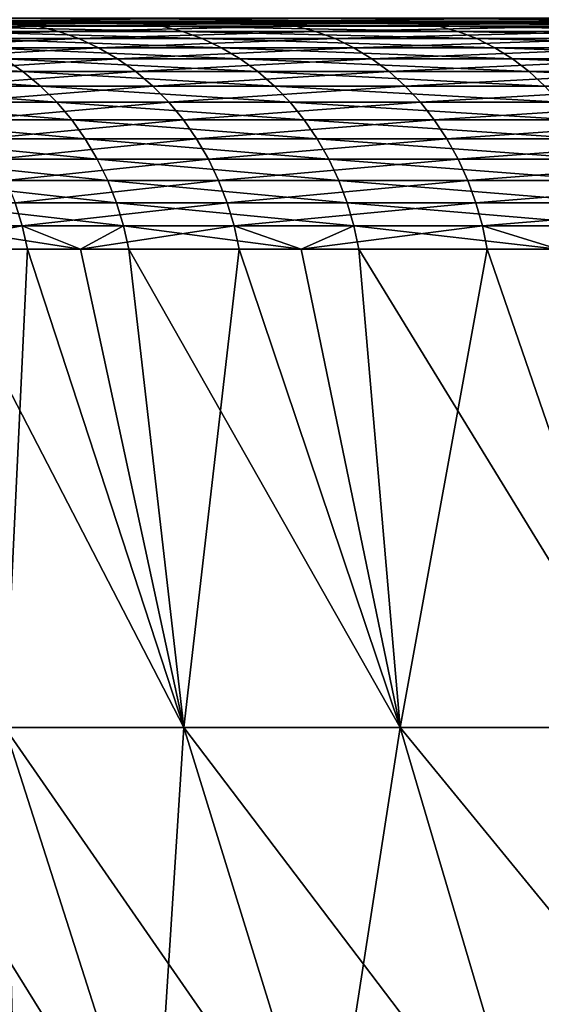
# Model space of a CAD drawing. Extents: x -30 to 139, y -199 to 0.
# Drawn here: x 82 to 84, y -22 to -19 of the extents above; entities that cross this region are included whole.
import ezdxf

# ---------------------------------------------------------------- set-up
doc = ezdxf.new("R2010")
doc.units = 0
doc.header["$MEASUREMENT"] = 0
doc.layers.add('L2', color=7, linetype='Continuous')

msp = doc.modelspace()

# ---------------------------------------------------------------- linework, layer by layer
at = {"layer": 'L2', "color": 7}
for points in [[(80.93489, -18.98636, 10.28962), (81.00707, -18.99659, 10.25067), (81.95857, -18.99659, 11.84545)], [(80.93489, -18.98636, 10.28962), (81.95857, -18.99659, 11.84545), (81.89002, -18.98636, 11.89046)], [(81.00707, -18.99659, 10.25067), (81.07974, -19, 10.21145), (82.0276, -19, 11.80012)], [(81.00707, -18.99659, 10.25067), (82.0276, -19, 11.80012), (81.95857, -18.99659, 11.84545)], [(82.41834, -18.98636, -12.65858), (81.46566, -18.99659, -11.0583), (81.39523, -18.98636, -11.10032)], [(82.41834, -18.98636, -12.65858), (82.48489, -18.99659, -12.61066), (81.46566, -18.99659, -11.0583)], [(82.48489, -18.99659, -12.61066), (81.53658, -19, -11.01599), (81.46566, -18.99659, -11.0583)], [(82.48489, -18.99659, -12.61066), (82.55191, -19, -12.56241), (81.53658, -19, -11.01599)], [(81.89002, -18.98636, 11.89046), (81.95857, -18.99659, 11.84545), (83.04365, -18.99659, 13.35252)], [(81.89002, -18.98636, 11.89046), (83.04365, -18.99659, 13.35252), (82.97922, -18.98636, 13.40326)], [(81.95857, -18.99659, 11.84545), (82.0276, -19, 11.80012), (83.10853, -19, 13.30143)], [(81.95857, -18.99659, 11.84545), (83.10853, -19, 13.30143), (83.04365, -18.99659, 13.35252)], [(83.57161, -18.98636, -14.12313), (82.48489, -18.99659, -12.61066), (82.41834, -18.98636, -12.65858)], [(83.57161, -18.98636, -14.12313), (83.6338, -18.99659, -14.06966), (82.48489, -18.99659, -12.61066)], [(83.6338, -18.99659, -14.06966), (82.55191, -19, -12.56241), (82.48489, -18.99659, -12.61066)], [(83.6338, -18.99659, -14.06966), (83.69642, -19, -14.01583), (82.55191, -19, -12.56241)], [(82.97922, -18.98636, 13.40326), (83.04365, -18.99659, 13.35252), (84.25426, -18.99659, 14.76074)], [(82.97922, -18.98636, 13.40326), (84.25426, -18.99659, 14.76074), (84.19443, -18.98636, 14.81684)], [(83.04365, -18.99659, 13.35252), (83.10853, -19, 13.30143), (84.31451, -19, 14.70427)], [(83.04365, -18.99659, 13.35252), (84.31451, -19, 14.70427), (84.25426, -18.99659, 14.76074)], [(81.21408, -19, -9.118068), (80.65794, -19, -9.388002), (82.06745, -19, -10.69924)], [(82.06745, -19, -10.69924), (80.65794, -19, -9.388002), (81.53658, -19, -11.01599)], [(81.69914, -19.00368, 9.877152), (80.99582, -19.01468, 8.233554), (81.77397, -19.01468, 9.836764)], [(81.77397, -19.01468, 9.836764), (80.99582, -19.01468, 8.233554), (81.0727, -19.03292, 8.200248)], [(81.77397, -19.01468, 9.836764), (81.0727, -19.03292, 8.200248), (81.8477, -19.03292, 9.796973)], [(81.8477, -19.03292, 9.796973), (81.0727, -19.03292, 8.200248), (81.14786, -19.05828, 8.167685)], [(81.62376, -19, 9.917838), (82.0276, -19, 11.80012), (81.07974, -19, 10.21145)], [(81.8477, -19.03292, 9.796973), (81.14786, -19.05828, 8.167685), (81.91977, -19.05828, 9.758071)], [(81.21408, -19, -9.118068), (82.06745, -19, -10.69924), (82.14102, -19.00368, -10.65535)], [(81.21408, -19, -9.118068), (82.14102, -19.00368, -10.65535), (81.29115, -19.00368, -9.080662)], [(81.29115, -19.00368, -9.080662), (82.14102, -19.00368, -10.65535), (82.21404, -19.01468, -10.61178)], [(81.29115, -19.00368, -9.080662), (82.21404, -19.01468, -10.61178), (81.36765, -19.01468, -9.043532)], [(81.36765, -19.01468, -9.043532), (82.21404, -19.01468, -10.61178), (82.28599, -19.03292, -10.56886)], [(81.36765, -19.01468, -9.043532), (82.28599, -19.03292, -10.56886), (81.44302, -19.03292, -9.00695)], [(81.44302, -19.03292, -9.00695), (82.28599, -19.03292, -10.56886), (82.35633, -19.05828, -10.52689)], [(81.44302, -19.03292, -9.00695), (82.35633, -19.05828, -10.52689), (81.51671, -19.05828, -8.971184)], [(82.06745, -19, -10.69924), (81.53658, -19, -11.01599), (83.0536, -19, -12.2012)], [(83.0536, -19, -12.2012), (81.53658, -19, -11.01599), (82.55191, -19, -12.56241)], [(82.54436, -19, 11.46083), (82.0276, -19, 11.80012), (81.62376, -19, 9.917838)], [(82.54436, -19, 11.46083), (81.62376, -19, 9.917838), (81.69914, -19.00368, 9.877152)], [(82.54436, -19, 11.46083), (81.69914, -19.00368, 9.877152), (82.61597, -19.00368, 11.41382)], [(82.61597, -19.00368, 11.41382), (81.69914, -19.00368, 9.877152), (81.77397, -19.01468, 9.836764)], [(82.61597, -19.00368, 11.41382), (81.77397, -19.01468, 9.836764), (82.68706, -19.01468, 11.36715)], [(82.68706, -19.01468, 11.36715), (81.77397, -19.01468, 9.836764), (81.8477, -19.03292, 9.796973)], [(82.68706, -19.01468, 11.36715), (81.8477, -19.03292, 9.796973), (82.75709, -19.03292, 11.32117)], [(82.75709, -19.03292, 11.32117), (81.8477, -19.03292, 9.796973), (81.91977, -19.05828, 9.758071)], [(82.75709, -19.03292, 11.32117), (81.91977, -19.05828, 9.758071), (82.82556, -19.05828, 11.27621)], [(82.54436, -19, 11.46083), (83.10853, -19, 13.30143), (82.0276, -19, 11.80012)], [(82.06745, -19, -10.69924), (83.0536, -19, -12.2012), (83.12312, -19.00368, -12.15115)], [(82.06745, -19, -10.69924), (83.12312, -19.00368, -12.15115), (82.14102, -19.00368, -10.65535)], [(82.14102, -19.00368, -10.65535), (83.12312, -19.00368, -12.15115), (83.19212, -19.01468, -12.10146)], [(82.14102, -19.00368, -10.65535), (83.19212, -19.01468, -12.10146), (82.21404, -19.01468, -10.61178)], [(82.21404, -19.01468, -10.61178), (83.19212, -19.01468, -12.10146), (83.26012, -19.03292, -12.05251)], [(82.21404, -19.01468, -10.61178), (83.26012, -19.03292, -12.05251), (82.28599, -19.03292, -10.56886)], [(82.28599, -19.03292, -10.56886), (83.26012, -19.03292, -12.05251), (83.32659, -19.05828, -12.00465)], [(82.28599, -19.03292, -10.56886), (83.32659, -19.05828, -12.00465), (82.35633, -19.05828, -10.52689)], [(83.59421, -19, 12.91898), (83.10853, -19, 13.30143), (82.54436, -19, 11.46083)], [(83.59421, -19, 12.91898), (82.54436, -19, 11.46083), (82.61597, -19.00368, 11.41382)], [(83.0536, -19, -12.2012), (82.55191, -19, -12.56241), (84.1652, -19, -13.61283)], [(84.1652, -19, -13.61283), (82.55191, -19, -12.56241), (83.69642, -19, -14.01583)], [(83.59421, -19, 12.91898), (82.61597, -19.00368, 11.41382), (83.66151, -19.00368, 12.86598)], [(83.66151, -19.00368, 12.86598), (82.61597, -19.00368, 11.41382), (82.68706, -19.01468, 11.36715)], [(83.66151, -19.00368, 12.86598), (82.68706, -19.01468, 11.36715), (83.72832, -19.01468, 12.81337)], [(83.72832, -19.01468, 12.81337), (82.68706, -19.01468, 11.36715), (82.75709, -19.03292, 11.32117)], [(83.72832, -19.01468, 12.81337), (82.75709, -19.03292, 11.32117), (83.79414, -19.03292, 12.76154)], [(83.79414, -19.03292, 12.76154), (82.75709, -19.03292, 11.32117), (82.82556, -19.05828, 11.27621)], [(83.79414, -19.03292, 12.76154), (82.82556, -19.05828, 11.27621), (83.85849, -19.05828, 12.71087)], [(83.0536, -19, -12.2012), (84.1652, -19, -13.61283), (84.23016, -19.00368, -13.55699)], [(83.0536, -19, -12.2012), (84.23016, -19.00368, -13.55699), (83.12312, -19.00368, -12.15115)], [(83.59421, -19, 12.91898), (84.31451, -19, 14.70427), (83.10853, -19, 13.30143)], [(83.12312, -19.00368, -12.15115), (84.23016, -19.00368, -13.55699), (84.29465, -19.01468, -13.50155)], [(83.12312, -19.00368, -12.15115), (84.29465, -19.01468, -13.50155), (83.19212, -19.01468, -12.10146)], [(83.19212, -19.01468, -12.10146), (84.29465, -19.01468, -13.50155), (84.35818, -19.03292, -13.44694)], [(83.19212, -19.01468, -12.10146), (84.35818, -19.03292, -13.44694), (83.26012, -19.03292, -12.05251)], [(83.26012, -19.03292, -12.05251), (84.35818, -19.03292, -13.44694), (84.42029, -19.05828, -13.39354)], [(83.26012, -19.03292, -12.05251), (84.42029, -19.05828, -13.39354), (83.32659, -19.05828, -12.00465)], [(81.91977, -19.05828, 9.758071), (81.14786, -19.05828, 8.167685), (81.22075, -19.09055, 8.136106)], [(81.91977, -19.05828, 9.758071), (81.22075, -19.09055, 8.136106), (81.98968, -19.09055, 9.720342)], [(81.51671, -19.05828, -8.971184), (82.35633, -19.05828, -10.52689), (82.42455, -19.09055, -10.48619)], [(81.51671, -19.05828, -8.971184), (82.42455, -19.09055, -10.48619), (81.58816, -19.09055, -8.936498)], [(82.82556, -19.05828, 11.27621), (81.91977, -19.05828, 9.758071), (81.98968, -19.09055, 9.720342)], [(82.82556, -19.05828, 11.27621), (81.98968, -19.09055, 9.720342), (82.89196, -19.09055, 11.23261)], [(82.35633, -19.05828, -10.52689), (83.32659, -19.05828, -12.00465), (83.39106, -19.09055, -11.95824)], [(82.35633, -19.05828, -10.52689), (83.39106, -19.09055, -11.95824), (82.42455, -19.09055, -10.48619)], [(83.85849, -19.05828, 12.71087), (82.82556, -19.05828, 11.27621), (82.89196, -19.09055, 11.23261)], [(83.85849, -19.05828, 12.71087), (82.89196, -19.09055, 11.23261), (83.9209, -19.09055, 12.66172)], [(83.32659, -19.05828, -12.00465), (84.42029, -19.05828, -13.39354), (84.48052, -19.09055, -13.34176)], [(83.32659, -19.05828, -12.00465), (84.48052, -19.09055, -13.34176), (83.39106, -19.09055, -11.95824)], [(81.98968, -19.09055, 9.720342), (81.22075, -19.09055, 8.136106), (81.29083, -19.12952, 8.105743)], [(81.98968, -19.09055, 9.720342), (81.29083, -19.12952, 8.105743), (82.05689, -19.12952, 9.684066)], [(81.58816, -19.09055, -8.936498), (82.42455, -19.09055, -10.48619), (82.49014, -19.12952, -10.44705)], [(81.58816, -19.09055, -8.936498), (82.49014, -19.12952, -10.44705), (81.65688, -19.12952, -8.903148)], [(82.89196, -19.09055, 11.23261), (81.98968, -19.09055, 9.720342), (82.05689, -19.12952, 9.684066)], [(82.89196, -19.09055, 11.23261), (82.05689, -19.12952, 9.684066), (82.95581, -19.12952, 11.19069)], [(82.42455, -19.09055, -10.48619), (83.39106, -19.09055, -11.95824), (83.45304, -19.12952, -11.91361)], [(82.42455, -19.09055, -10.48619), (83.45304, -19.12952, -11.91361), (82.49014, -19.12952, -10.44705)], [(83.9209, -19.09055, 12.66172), (82.89196, -19.09055, 11.23261), (82.95581, -19.12952, 11.19069)], [(83.9209, -19.09055, 12.66172), (82.95581, -19.12952, 11.19069), (83.98091, -19.12952, 12.61447)], [(83.39106, -19.09055, -11.95824), (84.48052, -19.09055, -13.34176), (84.53844, -19.12952, -13.29197)], [(83.39106, -19.09055, -11.95824), (84.53844, -19.12952, -13.29197), (83.45304, -19.12952, -11.91361)], [(80.95942, -19.12952, -7.293327), (81.65688, -19.12952, -8.903148), (81.72233, -19.17488, -8.871377)], [(80.95942, -19.12952, -7.293327), (81.72233, -19.17488, -8.871377), (81.02737, -19.17488, -7.267301)], [(82.05689, -19.12952, 9.684066), (81.29083, -19.12952, 8.105743), (81.35759, -19.17488, 8.076817)], [(82.05689, -19.12952, 9.684066), (81.35759, -19.17488, 8.076817), (82.12093, -19.17488, 9.649509)], [(81.65688, -19.12952, -8.903148), (82.49014, -19.12952, -10.44705), (82.55263, -19.17488, -10.40977)], [(81.65688, -19.12952, -8.903148), (82.55263, -19.17488, -10.40977), (81.72233, -19.17488, -8.871377)], [(82.95581, -19.12952, 11.19069), (82.05689, -19.12952, 9.684066), (82.12093, -19.17488, 9.649509)], [(82.95581, -19.12952, 11.19069), (82.12093, -19.17488, 9.649509), (83.01663, -19.17488, 11.15076)], [(82.49014, -19.12952, -10.44705), (83.45304, -19.12952, -11.91361), (83.51208, -19.17488, -11.8711)], [(82.49014, -19.12952, -10.44705), (83.51208, -19.17488, -11.8711), (82.55263, -19.17488, -10.40977)], [(83.98091, -19.12952, 12.61447), (82.95581, -19.12952, 11.19069), (83.01663, -19.17488, 11.15076)], [(83.98091, -19.12952, 12.61447), (83.01663, -19.17488, 11.15076), (84.03807, -19.17488, 12.56945)], [(83.45304, -19.12952, -11.91361), (84.53844, -19.12952, -13.29197), (84.59362, -19.17488, -13.24453)], [(83.45304, -19.12952, -11.91361), (84.59362, -19.17488, -13.24453), (83.51208, -19.17488, -11.8711)], [(81.02737, -19.17488, -7.267301), (81.72233, -19.17488, -8.871377), (81.78405, -19.22631, -8.84142)], [(81.02737, -19.17488, -7.267301), (81.78405, -19.22631, -8.84142), (81.09144, -19.22631, -7.242761)], [(82.12093, -19.17488, 9.649509), (81.35759, -19.17488, 8.076817), (81.42055, -19.22631, 8.049543)], [(82.12093, -19.17488, 9.649509), (81.42055, -19.22631, 8.049543), (82.1813, -19.22631, 9.616924)], [(81.72233, -19.17488, -8.871377), (82.55263, -19.17488, -10.40977), (82.61154, -19.22631, -10.37462)], [(81.72233, -19.17488, -8.871377), (82.61154, -19.22631, -10.37462), (81.78405, -19.22631, -8.84142)], [(83.01663, -19.17488, 11.15076), (82.12093, -19.17488, 9.649509), (82.1813, -19.22631, 9.616924)], [(83.01663, -19.17488, 11.15076), (82.1813, -19.22631, 9.616924), (83.07398, -19.22631, 11.11311)], [(82.55263, -19.17488, -10.40977), (83.51208, -19.17488, -11.8711), (83.56776, -19.22631, -11.83101)], [(82.55263, -19.17488, -10.40977), (83.56776, -19.22631, -11.83101), (82.61154, -19.22631, -10.37462)], [(84.03807, -19.17488, 12.56945), (83.01663, -19.17488, 11.15076), (83.07398, -19.22631, 11.11311)], [(84.03807, -19.17488, 12.56945), (83.07398, -19.22631, 11.11311), (84.09197, -19.22631, 12.52701)], [(83.51208, -19.17488, -11.8711), (84.59362, -19.17488, -13.24453), (84.64564, -19.22631, -13.19981)], [(83.51208, -19.17488, -11.8711), (84.64564, -19.22631, -13.19981), (83.56776, -19.22631, -11.83101)], [(81.09144, -19.22631, -7.242761), (81.78405, -19.22631, -8.84142), (81.84159, -19.28343, -8.813497)], [(81.09144, -19.22631, -7.242761), (81.84159, -19.28343, -8.813497), (81.15116, -19.28343, -7.219886)], [(82.1813, -19.22631, 9.616924), (81.42055, -19.22631, 8.049543), (81.47922, -19.28343, 8.024121)], [(82.1813, -19.22631, 9.616924), (81.47922, -19.28343, 8.024121), (82.23758, -19.28343, 9.586552)], [(81.78405, -19.22631, -8.84142), (82.61154, -19.22631, -10.37462), (82.66646, -19.28343, -10.34185)], [(81.78405, -19.22631, -8.84142), (82.66646, -19.28343, -10.34185), (81.84159, -19.28343, -8.813497)], [(83.07398, -19.22631, 11.11311), (82.1813, -19.22631, 9.616924), (82.23758, -19.28343, 9.586552)], [(83.07398, -19.22631, 11.11311), (82.23758, -19.28343, 9.586552), (83.12743, -19.28343, 11.07801)], [(82.61154, -19.22631, -10.37462), (83.56776, -19.22631, -11.83101), (83.61965, -19.28343, -11.79365)], [(82.61154, -19.22631, -10.37462), (83.61965, -19.28343, -11.79365), (82.66646, -19.28343, -10.34185)], [(84.09197, -19.22631, 12.52701), (83.07398, -19.22631, 11.11311), (83.12743, -19.28343, 11.07801)], [(84.09197, -19.22631, 12.52701), (83.12743, -19.28343, 11.07801), (84.14222, -19.28343, 12.48745)], [(81.15116, -19.28343, -7.219886), (81.84159, -19.28343, -8.813497), (81.8945, -19.34582, -8.787813)], [(81.15116, -19.28343, -7.219886), (81.8945, -19.34582, -8.787813), (81.20608, -19.34582, -7.198846)], [(82.23758, -19.28343, 9.586552), (81.47922, -19.28343, 8.024121), (81.53319, -19.34582, 8.000737)], [(82.23758, -19.28343, 9.586552), (81.53319, -19.34582, 8.000737), (82.28934, -19.34582, 9.558615)], [(81.84159, -19.28343, -8.813497), (82.66646, -19.28343, -10.34185), (82.71697, -19.34582, -10.31172)], [(81.84159, -19.28343, -8.813497), (82.71697, -19.34582, -10.31172), (81.8945, -19.34582, -8.787813)], [(83.12743, -19.28343, 11.07801), (82.23758, -19.28343, 9.586552), (82.28934, -19.34582, 9.558615)], [(83.12743, -19.28343, 11.07801), (82.28934, -19.34582, 9.558615), (83.17661, -19.34582, 11.04572)], [(82.66646, -19.28343, -10.34185), (83.61965, -19.28343, -11.79365), (83.66739, -19.34582, -11.75928)], [(82.66646, -19.28343, -10.34185), (83.66739, -19.34582, -11.75928), (82.71697, -19.34582, -10.31172)], [(84.14222, -19.28343, 12.48745), (83.12743, -19.28343, 11.07801), (83.17661, -19.34582, 11.04572)], [(84.14222, -19.28343, 12.48745), (83.17661, -19.34582, 11.04572), (84.18842, -19.34582, 12.45105)], [(81.20608, -19.34582, -7.198846), (81.8945, -19.34582, -8.787813), (81.94242, -19.41301, -8.764557)], [(81.20608, -19.34582, -7.198846), (81.94242, -19.41301, -8.764557), (81.25582, -19.41301, -7.179795)], [(82.28934, -19.34582, 9.558615), (81.53319, -19.34582, 8.000737), (81.58207, -19.41301, 7.979564)], [(82.28934, -19.34582, 9.558615), (81.58207, -19.41301, 7.979564), (82.33621, -19.41301, 9.53332)], [(81.8945, -19.34582, -8.787813), (82.71697, -19.34582, -10.31172), (82.76271, -19.41301, -10.28443)], [(81.8945, -19.34582, -8.787813), (82.76271, -19.41301, -10.28443), (81.94242, -19.41301, -8.764557)], [(83.17661, -19.34582, 11.04572), (82.28934, -19.34582, 9.558615), (82.33621, -19.41301, 9.53332)], [(83.17661, -19.34582, 11.04572), (82.33621, -19.41301, 9.53332), (83.22112, -19.41301, 11.01649)], [(82.71697, -19.34582, -10.31172), (83.66739, -19.34582, -11.75928), (83.71062, -19.41301, -11.72816)], [(82.71697, -19.34582, -10.31172), (83.71062, -19.41301, -11.72816), (82.76271, -19.41301, -10.28443)], [(84.18842, -19.34582, 12.45105), (83.17661, -19.34582, 11.04572), (83.22112, -19.41301, 11.01649)], [(84.18842, -19.34582, 12.45105), (83.22112, -19.41301, 11.01649), (84.23027, -19.41301, 12.4181)], [(81.25582, -19.41301, -7.179795), (81.94242, -19.41301, -8.764557), (81.98497, -19.48453, -8.7439)], [(81.25582, -19.41301, -7.179795), (81.98497, -19.48453, -8.7439), (81.3, -19.48453, -7.162874)], [(82.33621, -19.41301, 9.53332), (81.58207, -19.41301, 7.979564), (81.62548, -19.48453, 7.960757)], [(82.33621, -19.41301, 9.53332), (81.62548, -19.48453, 7.960757), (82.37784, -19.48453, 9.510851)], [(81.94242, -19.41301, -8.764557), (82.76271, -19.41301, -10.28443), (82.80333, -19.48453, -10.26019)], [(81.94242, -19.41301, -8.764557), (82.80333, -19.48453, -10.26019), (81.98497, -19.48453, -8.7439)], [(83.22112, -19.41301, 11.01649), (82.33621, -19.41301, 9.53332), (82.37784, -19.48453, 9.510851)], [(83.22112, -19.41301, 11.01649), (82.37784, -19.48453, 9.510851), (83.26067, -19.48453, 10.99053)], [(82.76271, -19.41301, -10.28443), (83.71062, -19.41301, -11.72816), (83.74901, -19.48453, -11.70052)], [(82.76271, -19.41301, -10.28443), (83.74901, -19.48453, -11.70052), (82.80333, -19.48453, -10.26019)], [(84.23027, -19.41301, 12.4181), (83.22112, -19.41301, 11.01649), (83.26067, -19.48453, 10.99053)], [(84.23027, -19.41301, 12.4181), (83.26067, -19.48453, 10.99053), (84.26744, -19.48453, 12.38884)], [(81.3, -19.48453, -7.162874), (81.98497, -19.48453, -8.7439), (82.02187, -19.55983, -8.725993)], [(81.3, -19.48453, -7.162874), (82.02187, -19.55983, -8.725993), (81.33829, -19.55983, -7.148205)], [(82.37784, -19.48453, 9.510851), (81.62548, -19.48453, 7.960757), (81.6631, -19.55983, 7.944455)], [(82.37784, -19.48453, 9.510851), (81.6631, -19.55983, 7.944455), (82.41393, -19.55983, 9.491374)], [(81.98497, -19.48453, -8.7439), (82.80333, -19.48453, -10.26019), (82.83855, -19.55983, -10.23918)], [(81.98497, -19.48453, -8.7439), (82.83855, -19.55983, -10.23918), (82.02187, -19.55983, -8.725993)], [(83.26067, -19.48453, 10.99053), (82.37784, -19.48453, 9.510851), (82.41393, -19.55983, 9.491374)], [(83.26067, -19.48453, 10.99053), (82.41393, -19.55983, 9.491374), (83.29495, -19.55983, 10.96802)], [(82.80333, -19.48453, -10.26019), (83.74901, -19.48453, -11.70052), (83.78229, -19.55983, -11.67655)], [(82.80333, -19.48453, -10.26019), (83.78229, -19.55983, -11.67655), (82.83855, -19.55983, -10.23918)], [(84.26744, -19.48453, 12.38884), (83.26067, -19.48453, 10.99053), (83.29495, -19.55983, 10.96802)], [(84.26744, -19.48453, 12.38884), (83.29495, -19.55983, 10.96802), (84.29965, -19.55983, 12.36347)], [(81.33829, -19.55983, -7.148205), (82.02187, -19.55983, -8.725993), (82.05282, -19.63836, -8.71097)], [(81.33829, -19.55983, -7.148205), (82.05282, -19.63836, -8.71097), (81.37042, -19.63836, -7.135898)], [(82.41393, -19.55983, 9.491374), (81.6631, -19.55983, 7.944455), (81.69468, -19.63836, 7.930777)], [(82.41393, -19.55983, 9.491374), (81.69468, -19.63836, 7.930777), (82.44421, -19.63836, 9.475032)], [(82.02187, -19.55983, -8.725993), (82.83855, -19.55983, -10.23918), (82.8681, -19.63836, -10.22155)], [(82.02187, -19.55983, -8.725993), (82.8681, -19.63836, -10.22155), (82.05282, -19.63836, -8.71097)], [(83.29495, -19.55983, 10.96802), (82.41393, -19.55983, 9.491374), (82.44421, -19.63836, 9.475032)], [(83.29495, -19.55983, 10.96802), (82.44421, -19.63836, 9.475032), (83.32371, -19.63836, 10.94914)], [(82.83855, -19.55983, -10.23918), (83.78229, -19.55983, -11.67655), (83.81021, -19.63836, -11.65645)], [(82.83855, -19.55983, -10.23918), (83.81021, -19.63836, -11.65645), (82.8681, -19.63836, -10.22155)], [(84.29965, -19.55983, 12.36347), (83.29495, -19.55983, 10.96802), (83.32371, -19.63836, 10.94914)], [(84.29965, -19.55983, 12.36347), (83.32371, -19.63836, 10.94914), (84.32668, -19.63836, 12.34218)], [(81.69468, -19.63836, 7.930777), (81.1068, -19.71956, 6.319066), (81.71996, -19.71956, 7.919824)], [(81.37042, -19.63836, -7.135898), (82.05282, -19.63836, -8.71097), (82.07761, -19.71956, -8.698939)], [(81.37042, -19.63836, -7.135898), (82.07761, -19.71956, -8.698939), (81.39616, -19.71956, -7.126043)], [(82.44421, -19.63836, 9.475032), (81.69468, -19.63836, 7.930777), (81.71996, -19.71956, 7.919824)], [(82.44421, -19.63836, 9.475032), (81.71996, -19.71956, 7.919824), (82.46845, -19.71956, 9.461946)], [(82.05282, -19.63836, -8.71097), (82.8681, -19.63836, -10.22155), (82.89175, -19.71956, -10.20743)], [(82.05282, -19.63836, -8.71097), (82.89175, -19.71956, -10.20743), (82.07761, -19.71956, -8.698939)], [(83.32371, -19.63836, 10.94914), (82.44421, -19.63836, 9.475032), (82.46845, -19.71956, 9.461946)], [(83.32371, -19.63836, 10.94914), (82.46845, -19.71956, 9.461946), (83.34675, -19.71956, 10.93402)], [(82.8681, -19.63836, -10.22155), (83.81021, -19.63836, -11.65645), (83.83257, -19.71956, -11.64035)], [(82.8681, -19.63836, -10.22155), (83.83257, -19.71956, -11.64035), (82.89175, -19.71956, -10.20743)], [(84.32668, -19.63836, 12.34218), (83.32371, -19.63836, 10.94914), (83.34675, -19.71956, 10.93402)], [(84.32668, -19.63836, 12.34218), (83.34675, -19.71956, 10.93402), (84.34833, -19.71956, 12.32513)], [(81.71996, -19.71956, 7.919824), (81.1068, -19.71956, 6.319066), (81.27933, -19.80282, 6.71225)], [(81.71996, -19.71956, 7.919824), (81.27933, -19.80282, 6.71225), (81.73876, -19.80282, 7.911676)], [(81.39616, -19.71956, -7.126043), (82.07761, -19.71956, -8.698939), (81.9259, -19.80282, -8.297261)], [(81.39616, -19.71956, -7.126043), (81.9259, -19.80282, -8.297261), (81.41529, -19.80282, -7.118711)], [(81.71996, -19.71956, 7.919824), (81.73876, -19.80282, 7.911676), (81.92565, -19.80282, 8.296721)], [(82.46845, -19.71956, 9.461946), (81.71996, -19.71956, 7.919824), (81.92565, -19.80282, 8.296721)], [(82.46845, -19.71956, 9.461946), (81.92565, -19.80282, 8.296721), (82.48649, -19.80282, 9.452212)], [(82.07761, -19.71956, -8.698939), (82.09605, -19.80282, -8.68999), (81.9259, -19.80282, -8.297261)], [(82.07761, -19.71956, -8.698939), (82.89175, -19.71956, -10.20743), (82.70608, -19.80282, -9.820282)], [(82.07761, -19.71956, -8.698939), (82.70608, -19.80282, -9.820282), (82.09605, -19.80282, -8.68999)], [(82.46845, -19.71956, 9.461946), (82.48649, -19.80282, 9.452212), (82.70578, -19.80282, 9.819766)], [(83.34675, -19.71956, 10.93402), (82.46845, -19.71956, 9.461946), (82.70578, -19.80282, 9.819766)], [(83.34675, -19.71956, 10.93402), (82.70578, -19.80282, 9.819766), (83.36388, -19.80282, 10.92277)], [(82.89175, -19.71956, -10.20743), (82.90936, -19.80282, -10.19693), (82.70608, -19.80282, -9.820282)], [(82.89175, -19.71956, -10.20743), (83.83257, -19.71956, -11.64035), (83.6143, -19.80282, -11.2706)], [(82.89175, -19.71956, -10.20743), (83.6143, -19.80282, -11.2706), (82.90936, -19.80282, -10.19693)], [(83.34675, -19.71956, 10.93402), (83.36388, -19.80282, 10.92277), (83.61396, -19.80282, 11.27011)], [(84.34833, -19.71956, 12.32513), (83.34675, -19.71956, 10.93402), (83.61396, -19.80282, 11.27011)], [(81.73876, -19.80282, 7.911676), (81.27933, -19.80282, 6.71225), (81.65807, -21.49295, 6.576764)], [(81.65807, -21.49295, -6.576764), (81.41529, -19.80282, -7.118711), (82.29133, -21.49295, -8.129179)], [(81.41529, -19.80282, -7.118711), (81.9259, -19.80282, -8.297261), (82.29133, -21.49295, -8.129179)], [(82.29133, -21.49295, 8.129179), (81.73876, -19.80282, 7.911676), (81.65807, -21.49295, 6.576764)], [(82.29133, -21.49295, 8.129179), (81.92565, -19.80282, 8.296721), (81.73876, -19.80282, 7.911676)], [(82.48649, -19.80282, 9.452212), (81.92565, -19.80282, 8.296721), (82.29133, -21.49295, 8.129179)], [(82.29133, -21.49295, -8.129179), (81.9259, -19.80282, -8.297261), (82.09605, -19.80282, -8.68999)], [(82.29133, -21.49295, -8.129179), (82.09605, -19.80282, -8.68999), (83.05571, -21.49295, -9.621408)], [(82.09605, -19.80282, -8.68999), (82.70608, -19.80282, -9.820282), (83.05571, -21.49295, -9.621408)], [(83.05571, -21.49295, 9.621408), (82.48649, -19.80282, 9.452212), (82.29133, -21.49295, 8.129179)], [(83.05571, -21.49295, 9.621408), (82.70578, -19.80282, 9.819766), (82.48649, -19.80282, 9.452212)], [(83.36388, -19.80282, 10.92277), (82.70578, -19.80282, 9.819766), (83.05571, -21.49295, 9.621408)], [(83.05571, -21.49295, -9.621408), (82.70608, -19.80282, -9.820282), (82.90936, -19.80282, -10.19693)], [(83.05571, -21.49295, -9.621408), (82.90936, -19.80282, -10.19693), (83.94554, -21.49295, -11.0424)], [(82.90936, -19.80282, -10.19693), (83.6143, -19.80282, -11.2706), (83.94554, -21.49295, -11.0424)], [(83.94554, -21.49295, 11.0424), (83.36388, -19.80282, 10.92277), (83.05571, -21.49295, 9.621408)], [(83.94554, -21.49295, 11.0424), (83.61396, -19.80282, 11.27011), (83.36388, -19.80282, 10.92277)], [(81.1606, -21.49295, 4.975658), (81.70136, -23.14123, 4.832836), (82.18455, -23.14123, 6.387984)], [(81.1606, -21.49295, 4.975658), (82.18455, -23.14123, 6.387984), (81.65807, -21.49295, 6.576764)], [(81.65807, -21.49295, 6.576764), (82.18455, -23.14123, 6.387984), (82.79965, -23.14123, 7.895838)], [(81.65807, -21.49295, 6.576764), (82.79965, -23.14123, 7.895838), (82.29133, -21.49295, 8.129179)], [(82.29133, -21.49295, -8.129179), (82.18455, -23.14123, -6.387984), (81.65807, -21.49295, -6.576764)], [(81.65807, -21.49295, -6.576764), (82.18455, -23.14123, -6.387984), (81.70136, -23.14123, -4.832836)], [(82.29133, -21.49295, -8.129179), (82.79965, -23.14123, -7.895838), (82.18455, -23.14123, -6.387984)], [(82.29133, -21.49295, 8.129179), (82.79965, -23.14123, 7.895838), (83.54209, -23.14123, 9.345234)], [(82.29133, -21.49295, 8.129179), (83.54209, -23.14123, 9.345234), (83.05571, -21.49295, 9.621408)], [(83.05571, -21.49295, -9.621408), (82.79965, -23.14123, -7.895838), (82.29133, -21.49295, -8.129179)], [(83.05571, -21.49295, -9.621408), (83.54209, -23.14123, -9.345234), (82.79965, -23.14123, -7.895838)], [(83.05571, -21.49295, 9.621408), (83.54209, -23.14123, 9.345234), (84.40637, -23.14123, 10.72544)], [(83.05571, -21.49295, 9.621408), (84.40637, -23.14123, 10.72544), (83.94554, -21.49295, 11.0424)], [(83.94554, -21.49295, -11.0424), (83.54209, -23.14123, -9.345234), (83.05571, -21.49295, -9.621408)], [(83.94554, -21.49295, -11.0424), (84.40637, -23.14123, -10.72544), (83.54209, -23.14123, -9.345234)]]:
    msp.add_3dface(points, dxfattribs=at)

doc.saveas('drawing.dxf')
